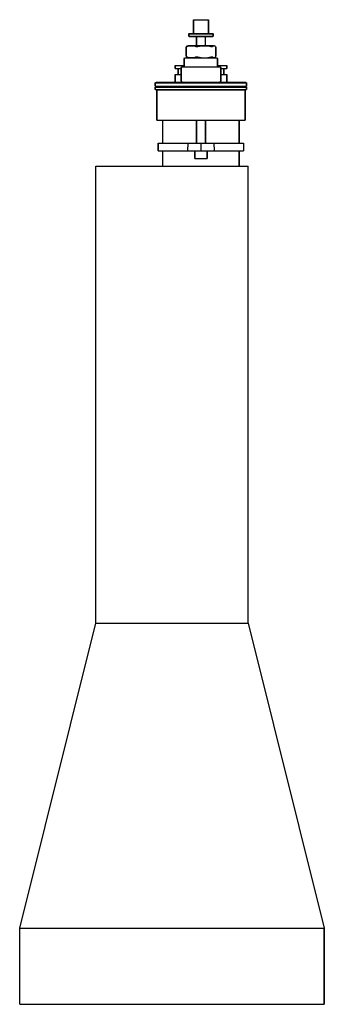
# Model space of a CAD drawing. Extents: x 0 to 200, y 0 to 646.
import ezdxf

# ---------------------------------------------------------------- set-up
doc = ezdxf.new("R2010")
doc.units = 0
doc.header["$MEASUREMENT"] = 0

msp = doc.modelspace()

# ---------------------------------------------------------------- linework, layer by layer
for p, q in [((114.0129, 645.377), (114.134, 646)), ((114.134, 646), (114.2863, 646)), ((114.2863, 646), (114.7863, 646)), ((114.7863, 646), (115.55, 646)), ((115.55, 646), (116.568, 646)), ((116.568, 646), (117.755, 646)), ((117.755, 646), (118.999, 646)), ((118.999, 646), (120.263, 646)), ((120.263, 646), (121.434, 646)), ((121.434, 646), (122.43, 646)), ((122.43, 646), (123.213, 646)), ((123.213, 646), (123.703, 646)), ((123.703, 646), (123.866, 646)), ((123.866, 646), (123.987, 645.377)), ((114.0129, 645.377), (114.0129, 637)), ((114.0129, 637), (114.0129, 645.377)), ((123.987, 637), (123.987, 645.377)), ((123.987, 645.377), (123.987, 637)), ((111.0207, 636.792), (111.2145, 637)), ((111.0207, 636.792), (111.0207, 635.208)), ((111.0207, 636.792), (111.2726, 636.792)), ((111.0207, 635.208), (111.0207, 636.792)), ((111.0207, 635.208), (111.2145, 635)), ((111.0207, 635.208), (111.2726, 635.208)), ((111.2145, 637), (111.4581, 637)), ((111.2145, 635), (111.4581, 635)), ((111.2145, 635), (111.4759, 635)), ((111.2726, 636.792), (112.0808, 636.792)), ((111.2726, 635.208), (112.0808, 635.208)), ((111.4581, 637), (112.258, 637)), ((111.4581, 635), (112.258, 635)), ((111.4759, 635), (112.259, 635)), ((112.0808, 636.792), (113.3196, 636.792)), ((112.0808, 635.208), (113.3196, 635.208)), ((112.258, 637), (113.4802, 637)), ((112.258, 635), (113.4802, 635)), ((112.259, 635), (113.5124, 635)), ((113.3196, 636.792), (114.9949, 636.792)), ((113.3196, 635.208), (114.9949, 635.208)), ((113.4802, 637), (115.108, 637)), ((113.4802, 635), (115.108, 635)), ((113.5124, 635), (115.106, 635)), ((114.9949, 636.792), (116.964, 636.792)), ((114.9949, 635.208), (116.964, 635.208)), ((115.106, 635), (116.008, 635)), ((115.108, 637), (117.007, 637)), ((115.108, 635), (116.008, 635)), ((115.108, 635), (117.007, 635)), ((116.008, 629), (116.008, 635)), ((116.008, 635), (116.008, 629)), ((116.008, 635), (116.102, 635)), ((116.102, 635), (116.405, 635)), ((116.405, 635), (116.87, 635)), ((116.87, 635), (117.498, 635)), ((116.964, 636.792), (119.018, 636.792)), ((116.964, 635.208), (119.018, 635.208)), ((117.007, 637), (118.999, 637)), ((117.007, 635), (118.999, 635)), ((117.498, 635), (118.237, 635)), ((118.237, 635), (119.007, 635)), ((118.999, 637), (121.021, 637)), ((118.999, 635), (121.021, 635)), ((119.007, 635), (119.776, 635)), ((119.018, 636.792), (121.071, 636.792)), ((119.018, 635.208), (121.071, 635.208)), ((119.776, 635), (120.49, 635)), ((120.49, 635), (121.111, 635)), ((121.021, 637), (122.894, 637)), ((121.021, 635), (122.894, 635)), ((121.071, 636.792), (122.974, 636.792)), ((121.071, 635.208), (122.974, 635.208)), ((121.111, 635), (121.601, 635)), ((121.601, 635), (121.9, 635)), ((121.9, 635), (121.992, 635)), ((121.992, 629), (121.992, 635)), ((121.992, 635), (122.892, 635)), ((121.992, 635), (122.894, 635)), ((122.892, 635), (124.52, 635)), ((122.894, 637), (124.488, 637)), ((122.894, 635), (124.488, 635)), ((122.974, 636.792), (124.63, 636.792)), ((122.974, 635.208), (124.63, 635.208)), ((124.488, 637), (125.741, 637)), ((124.488, 635), (125.741, 635)), ((124.52, 635), (125.742, 635)), ((124.63, 636.792), (125.937, 636.792)), ((124.63, 635.208), (125.937, 635.208)), ((125.741, 637), (126.524, 637)), ((125.741, 635), (126.524, 635)), ((125.742, 635), (126.542, 635)), ((125.937, 636.792), (126.734, 636.792)), ((125.937, 635.208), (126.734, 635.208)), ((126.524, 637), (126.786, 637)), ((126.524, 635), (126.786, 635)), ((126.542, 635), (126.786, 635)), ((126.734, 636.792), (126.979, 636.792)), ((126.734, 635.208), (126.979, 635.208)), ((126.786, 637), (126.979, 636.792)), ((126.786, 635), (126.979, 635.208)), ((126.979, 636.792), (126.979, 635.208)), ((126.979, 635.208), (126.979, 636.792)), ((109.2738, 627.857), (109.4223, 628.429)), ((109.2738, 622.143), (109.2738, 627.857)), ((109.2738, 627.857), (109.2738, 622.143)), ((109.4223, 628.429), (109.7885, 628.761)), ((109.4223, 628.429), (109.5603, 628.429)), ((109.5603, 628.429), (109.9981, 628.429)), ((109.7885, 628.761), (110.5963, 629)), ((109.9981, 628.429), (111.0557, 628.761)), ((110.5963, 629), (113.103, 629)), ((111.0557, 628.761), (112.7762, 628.885)), ((112.7762, 628.885), (114.5063, 628.792)), ((113.103, 629), (114.8544, 629)), ((114.5063, 628.792), (115.718, 628.429)), ((114.8544, 629), (119.075, 629)), ((115.718, 628.429), (116.582, 628.429)), ((116.582, 628.429), (117.066, 628.429)), ((117.066, 628.429), (119.117, 628.863)), ((119.075, 629), (121.268, 629)), ((119.117, 628.863), (121.329, 628.943)), ((121.268, 629), (123.29, 629)), ((121.329, 628.943), (123.542, 628.863)), ((123.29, 629), (125.001, 629)), ((123.542, 628.863), (125.592, 628.429)), ((125.001, 629), (126.358, 629)), ((125.592, 628.429), (125.978, 628.429)), ((125.978, 628.429), (126.541, 628.429)), ((126.358, 629), (127.153, 629)), ((126.541, 628.429), (126.976, 628.792)), ((126.976, 628.792), (127.595, 628.885)), ((127.153, 629), (127.404, 629)), ((127.404, 629), (128.212, 628.761)), ((127.595, 628.885), (128.212, 628.761)), ((128.212, 628.761), (128.578, 628.429)), ((128.578, 628.429), (128.726, 627.857)), ((128.726, 622.143), (128.726, 627.857)), ((128.726, 627.857), (128.726, 622.143)), ((108.0285, 620.377), (108.2949, 621)), ((108.0285, 615.623), (108.0285, 620.377)), ((108.0285, 616), (108.0285, 620.377)), ((108.0285, 620.377), (108.0285, 616)), ((108.0285, 620.377), (108.0285, 615.623)), ((108.2949, 621), (108.6298, 621)), ((108.6298, 621), (109.7298, 621)), ((109.2738, 622.143), (109.4223, 621.571)), ((109.4223, 621.571), (109.7885, 621.239)), ((109.4223, 621.571), (109.5603, 621.571)), ((109.5603, 621.571), (109.9981, 621.571)), ((109.7298, 621), (111.4103, 621)), ((109.7885, 621.239), (110.5963, 621)), ((109.9981, 621.571), (111.0557, 621.239)), ((111.0557, 621.239), (112.7762, 621.115)), ((111.4103, 621), (113.6486, 621)), ((112.7762, 621.115), (114.5063, 621.208)), ((113.6486, 621), (116.26, 621)), ((114.5063, 621.208), (115.718, 621.571)), ((115.718, 621.571), (116.582, 621.571)), ((116.26, 621), (118.999, 621)), ((116.582, 621.571), (117.066, 621.571)), ((117.066, 621.571), (119.117, 621.137)), ((118.999, 621), (121.779, 621)), ((119.117, 621.137), (121.329, 621.057)), ((121.329, 621.057), (123.542, 621.137)), ((121.779, 621), (124.354, 621)), ((123.542, 621.137), (125.592, 621.571)), ((124.354, 621), (126.545, 621)), ((125.592, 621.571), (125.978, 621.571)), ((125.978, 621.571), (126.541, 621.571)), ((126.541, 621.571), (126.976, 621.208)), ((126.545, 621), (128.269, 621)), ((126.976, 621.208), (127.595, 621.115)), ((127.404, 621), (128.212, 621.239)), ((127.595, 621.115), (128.212, 621.239)), ((128.212, 621.239), (128.578, 621.571)), ((128.269, 621), (129.346, 621)), ((128.578, 621.571), (128.726, 622.143)), ((129.346, 621), (129.705, 621)), ((129.705, 621), (129.972, 620.377)), ((129.972, 615.623), (129.972, 620.377)), ((129.972, 620.377), (129.972, 615.623)), ((102, 614), (102, 616)), ((102, 616), (102.612, 616)), ((102, 616), (102, 614)), ((102, 614), (102.612, 614)), ((102.612, 616), (104.244, 616)), ((102.612, 614), (104.244, 614)), ((102.612, 614), (104, 614)), ((104, 610), (104, 614)), ((104, 614), (104.54, 614)), ((104, 614), (104, 610)), ((104.244, 616), (106.964, 616)), ((104.244, 614), (106.0337, 614)), ((104.54, 614), (105.98, 614)), ((105.98, 614), (106.0337, 614)), ((106.0337, 614.42), (106.3485, 615)), ((106.0337, 605.58), (106.0337, 614.42)), ((106.0337, 614.42), (106.0337, 605.58)), ((106.3485, 615), (106.7443, 615)), ((106.7443, 615), (108.0443, 615)), ((106.964, 616), (108.0285, 616)), ((108.0285, 615.623), (108.2949, 615)), ((108.0443, 615), (110.0303, 615)), ((110.0303, 615), (112.6756, 615)), ((112.6756, 615), (115.762, 615)), ((115.762, 615), (118.998, 615)), ((118.998, 615), (122.284, 615)), ((122.284, 615), (125.327, 615)), ((125.327, 615), (127.917, 615)), ((127.917, 615), (129.954, 615)), ((129.705, 615), (129.972, 615.623)), ((129.954, 615), (131.227, 615)), ((129.972, 616), (131.036, 616)), ((131.036, 616), (133.756, 616)), ((131.227, 615), (131.652, 615)), ((131.652, 615), (131.966, 614.42)), ((131.966, 605.58), (131.966, 614.42)), ((131.966, 614.42), (131.966, 605.58)), ((131.966, 614), (132.02, 614)), ((131.966, 614), (133.756, 614)), ((132.02, 614), (133.46, 614)), ((133.46, 614), (134, 614)), ((133.756, 616), (135.388, 616)), ((133.756, 614), (135.388, 614)), ((134, 610), (134, 614)), ((134, 614), (134, 610)), ((134, 614), (135.388, 614)), ((135.388, 616), (136, 616)), ((135.388, 614), (136, 614)), ((136, 614), (136, 616)), ((136, 616), (136, 614)), ((102, 605), (102, 610)), ((102, 610), (102.612, 610)), ((102, 610), (102, 605)), ((102.612, 610), (104.244, 610)), ((104.244, 610), (106.0337, 610)), ((131.966, 610), (133.756, 610)), ((133.756, 610), (135.388, 610)), ((135.388, 610), (136, 610)), ((136, 605), (136, 610)), ((136, 610), (136, 605)), ((89, 604.679), (89.72, 605)), ((89, 604.679), (89, 602.321)), ((89, 604.679), (90.08, 604.679)), ((89, 602.321), (89, 604.679)), ((89, 602.321), (90.08, 602.321)), ((89, 602.321), (89.72, 602)), ((89, 601.786), (89.72, 602)), ((89, 601.786), (89, 600.214)), ((89, 601.786), (90.08, 601.786)), ((89, 600.214), (89, 601.786)), ((89.72, 605), (90.8, 605)), ((89.72, 602), (90.8, 602)), ((90.08, 604.679), (92.96, 604.679)), ((90.08, 602.321), (92.96, 602.321)), ((90.08, 601.786), (92.96, 601.786)), ((90.8, 605), (93.68, 605)), ((90.8, 602), (93.68, 602)), ((92.96, 604.679), (97.76, 604.679)), ((92.96, 602.321), (97.76, 602.321)), ((92.96, 601.786), (97.76, 601.786)), ((93.68, 605), (98.36, 605)), ((93.68, 602), (98.36, 602)), ((97.76, 604.679), (104.12, 604.679)), ((97.76, 602.321), (104.12, 602.321)), ((97.76, 601.786), (104.12, 601.786)), ((98.36, 605), (104.48, 605)), ((98.36, 602), (104.48, 602)), ((104.12, 604.679), (111.32, 604.679)), ((104.12, 602.321), (111.32, 602.321)), ((104.12, 601.786), (111.32, 601.786)), ((104.48, 605), (111.44, 605)), ((104.48, 602), (111.44, 602)), ((106.0337, 605.58), (106.3485, 605)), ((111.32, 604.679), (119, 604.679)), ((111.32, 602.321), (119, 602.321)), ((111.32, 601.786), (119, 601.786)), ((111.44, 605), (119, 605)), ((111.44, 602), (119, 602)), ((119, 605), (126.56, 605)), ((119, 604.679), (126.68, 604.679)), ((119, 602.321), (126.68, 602.321)), ((119, 602), (126.56, 602)), ((119, 601.786), (126.68, 601.786)), ((126.56, 605), (133.52, 605)), ((126.56, 602), (133.52, 602)), ((126.68, 604.679), (133.88, 604.679)), ((126.68, 602.321), (133.88, 602.321)), ((126.68, 601.786), (133.88, 601.786)), ((131.652, 605), (131.966, 605.58)), ((133.52, 605), (139.64, 605)), ((133.52, 602), (139.64, 602)), ((133.88, 604.679), (140.24, 604.679)), ((133.88, 602.321), (140.24, 602.321)), ((133.88, 601.786), (140.24, 601.786)), ((139.64, 605), (144.32, 605)), ((139.64, 602), (144.32, 602)), ((140.24, 604.679), (145.04, 604.679)), ((140.24, 602.321), (145.04, 602.321)), ((140.24, 601.786), (145.04, 601.786)), ((144.32, 605), (147.2, 605)), ((144.32, 602), (147.2, 602)), ((145.04, 604.679), (147.92, 604.679)), ((145.04, 602.321), (147.92, 602.321)), ((145.04, 601.786), (147.92, 601.786)), ((147.2, 605), (148.28, 605)), ((147.2, 602), (148.28, 602)), ((147.92, 604.679), (149, 604.679)), ((147.92, 602.321), (149, 602.321)), ((147.92, 601.786), (149, 601.786)), ((148.28, 605), (149, 604.679)), ((148.28, 602), (149, 602.321)), ((148.28, 602), (149, 601.786)), ((149, 604.679), (149, 602.321)), ((149, 602.321), (149, 604.679)), ((149, 601.786), (149, 600.214)), ((149, 600.214), (149, 601.786)), ((89, 600.214), (90.08, 600.214)), ((89, 600.214), (89.72, 600)), ((89.72, 600), (90.8, 600)), ((90, 580), (90, 600)), ((90, 600), (90, 580)), ((90, 600), (91.044, 600)), ((90.08, 600.214), (92.96, 600.214)), ((90.8, 600), (93.68, 600)), ((91.044, 600), (93.828, 600)), ((92.96, 600.214), (97.76, 600.214)), ((93.68, 600), (98.36, 600)), ((93.828, 600), (98.468, 600)), ((97.76, 600.214), (104.12, 600.214)), ((98.36, 600), (104.48, 600)), ((98.468, 600), (104.616, 600)), ((104.12, 600.214), (111.32, 600.214)), ((104.48, 600), (111.44, 600)), ((104.616, 600), (111.576, 600)), ((111.32, 600.214), (119, 600.214)), ((111.44, 600), (119, 600)), ((111.576, 600), (119, 600)), ((119, 600.214), (126.68, 600.214)), ((119, 600), (126.424, 600)), ((119, 600), (126.56, 600)), ((126.424, 600), (133.384, 600)), ((126.56, 600), (133.52, 600)), ((126.68, 600.214), (133.88, 600.214)), ((133.384, 600), (139.532, 600)), ((133.52, 600), (139.64, 600)), ((133.88, 600.214), (140.24, 600.214)), ((139.532, 600), (144.172, 600)), ((139.64, 600), (144.32, 600)), ((140.24, 600.214), (145.04, 600.214)), ((144.172, 600), (146.956, 600)), ((144.32, 600), (147.2, 600)), ((145.04, 600.214), (147.92, 600.214)), ((146.956, 600), (148, 600)), ((147.2, 600), (148.28, 600)), ((147.92, 600.214), (149, 600.214)), ((148, 600), (148, 580)), ((148, 580), (148, 600)), ((148.28, 600), (149, 600.214)), ((90, 580), (91.044, 580)), ((91.044, 580), (93.828, 580)), ((93.828, 580), (94, 580)), ((93.828, 580), (98.468, 580)), ((94, 580), (94.9, 580)), ((94, 565), (94, 580)), ((94.9, 580), (97.3, 580)), ((97.3, 580), (101.3, 580)), ((98.468, 580), (104.616, 580)), ((101.3, 580), (106.6, 580)), ((104.616, 580), (111.576, 580)), ((106.6, 580), (112.6, 580)), ((111.576, 580), (116, 580)), ((112.6, 580), (116, 580)), ((116, 565), (116, 580)), ((116, 580), (116.108, 580)), ((116, 580), (116, 565)), ((116.108, 580), (116.396, 580)), ((116.396, 580), (116.876, 580)), ((116.876, 580), (117.512, 580)), ((117.512, 580), (118.232, 580)), ((118.232, 580), (119, 580)), ((119, 580), (119.768, 580)), ((119.768, 580), (120.488, 580)), ((120.488, 580), (121.124, 580)), ((121.124, 580), (121.604, 580)), ((121.604, 580), (121.892, 580)), ((121.892, 580), (122, 580)), ((122, 565), (122, 580)), ((122, 580), (126.424, 580)), ((122, 580), (125.4, 580)), ((122, 580), (122, 565)), ((125.4, 580), (131.4, 580)), ((126.424, 580), (133.384, 580)), ((131.4, 580), (136.7, 580)), ((133.384, 580), (139.532, 580)), ((136.7, 580), (140.7, 580)), ((139.532, 580), (144.172, 580)), ((140.7, 580), (143.1, 580)), ((143.1, 580), (144, 580)), ((144, 565), (144, 580)), ((144, 580), (144.172, 580)), ((144, 580), (144, 565)), ((144.172, 580), (146.956, 580)), ((146.956, 580), (148, 580)), ((91, 560), (91, 565)), ((91, 565), (91, 560)), ((91, 565), (92.008, 565)), ((92.008, 565), (94.696, 565)), ((94.696, 565), (99.176, 565)), ((99.176, 565), (105.112, 565)), ((105.112, 565), (110.6097, 565)), ((110.4187, 560), (110.6097, 565)), ((110.6097, 565), (112.0548, 565)), ((112.0548, 565), (113.9251, 565)), ((113.9251, 565), (115.445, 565)), ((115.445, 565), (117.165, 565)), ((117.165, 565), (119, 565)), ((119, 565), (119, 560)), ((119, 565), (120.835, 565)), ((120.835, 565), (122.555, 565)), ((122.555, 565), (124.075, 565)), ((124.075, 565), (125.945, 565)), ((125.945, 565), (127.39, 565)), ((127.39, 565), (127.581, 560)), ((127.39, 565), (132.888, 565)), ((132.888, 565), (138.824, 565)), ((138.824, 565), (143.304, 565)), ((143.304, 565), (145.992, 565)), ((145.992, 565), (147, 565)), ((147, 565), (147, 560)), ((91, 560), (92.008, 560)), ((92.008, 560), (94, 560)), ((92.008, 560), (94.696, 560)), ((94, 550), (94, 560)), ((94.696, 560), (99.176, 560)), ((99.176, 560), (105.112, 560)), ((105.112, 560), (110.4187, 560)), ((110.4187, 560), (112.0081, 560)), ((112.0081, 560), (113.9251, 560)), ((113.9251, 560), (115.445, 560)), ((115, 560), (115.144, 560)), ((115, 560), (115, 555)), ((115, 555), (115, 560)), ((115.144, 560), (115.528, 560)), ((115.445, 560), (117.165, 560)), ((115.528, 560), (116.168, 560)), ((116.168, 560), (117.016, 560)), ((117.016, 560), (117.976, 560)), ((117.165, 560), (119, 560)), ((117.976, 560), (119, 560)), ((119, 560), (120.835, 560)), ((119, 560), (120.024, 560)), ((120.024, 560), (120.984, 560)), ((120.835, 560), (122.555, 560)), ((120.984, 560), (121.832, 560)), ((121.832, 560), (122.472, 560)), ((122.472, 560), (122.856, 560)), ((122.555, 560), (124.075, 560)), ((122.856, 560), (123, 560)), ((123, 555), (123, 560)), ((123, 560), (123, 555)), ((124.075, 560), (125.992, 560)), ((125.992, 560), (127.581, 560)), ((127.4, 560), (127.581, 560)), ((127.581, 560), (132.888, 560)), ((132.888, 560), (138.824, 560)), ((138.824, 560), (143.304, 560)), ((143.304, 560), (145.992, 560)), ((144, 560), (144, 550)), ((144, 560), (145.992, 560)), ((144, 550), (144, 560)), ((145.992, 560), (147, 560)), ((50, 550), (150, 550)), ((50, 250), (50, 550)), ((115, 555), (115.144, 555)), ((115.144, 555), (115.528, 555)), ((115.528, 555), (116.168, 555)), ((116.168, 555), (117.016, 555)), ((117.016, 555), (117.976, 555)), ((117.976, 555), (119, 555)), ((119, 555), (120.024, 555)), ((120.024, 555), (120.984, 555)), ((120.984, 555), (121.832, 555)), ((121.832, 555), (122.472, 555)), ((122.472, 555), (122.856, 555)), ((122.856, 555), (123, 555)), ((150, 250), (150, 550)), ((50, 250), (50, 450)), ((0, 50), (50, 250)), ((0, 50), (50, 250)), ((50, 250), (150, 250)), ((50, 250), (150, 250)), ((150, 250), (200, 50)), ((150, 250), (200, 50)), ((0, 50), (200, 50)), ((0, 50), (200, 50)), ((0, 0), (0, 50)), ((0, 0), (0, 50)), ((200, 50), (200, 0)), ((200, 0), (200, 50)), ((0, 0), (200, 0)), ((0, 0), (200, 0))]:
    msp.add_line(p, q)

doc.saveas('drawing.dxf')
